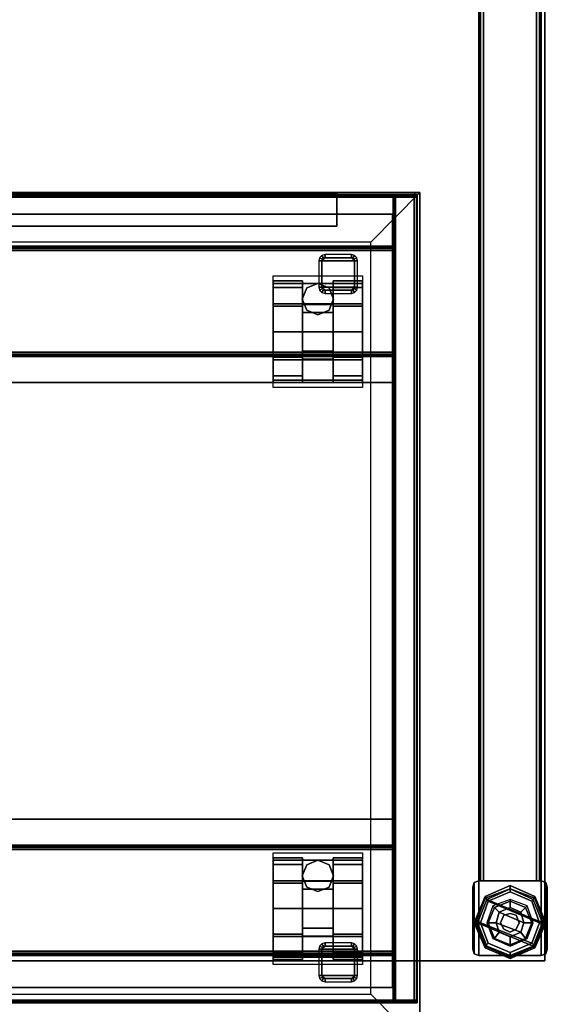
# Model space of a CAD drawing. Units: inches. Extents: x 0 to 153, y 0 to 646.
# Drawn here: x 99 to 110, y 607 to 626 of the extents above; entities that cross this region are included whole.
import ezdxf

# ---------------------------------------------------------------- set-up
doc = ezdxf.new("R2010")
doc.units = ezdxf.units.IN
doc.header["$MEASUREMENT"] = 0
doc.layers.add('A-FURN', color=7, linetype='Continuous')

# ---------------------------------------------------------------- blocks, each defined once
blk = doc.blocks.new('3D')
at = {"layer": 'A-FURN'}
mesh = blk.add_polyface(dxfattribs=at)
corners = [(74.221, -32.333, 28.25), (74.221, -2.333, 28.25), (2.221, -2.333, 28.25), (2.221, -32.333, 28.25)]
mesh.append_faces([[corners[k] for k in face] for face in [(0, 1, 2, 3)]])
mesh = blk.add_polyface(dxfattribs=at)
corners = [(74.221, -32.333, 29.5), (74.221, -2.333, 29.5), (2.221, -2.333, 29.5), (2.221, -32.333, 29.5)]
mesh.append_faces([[corners[k] for k in face] for face in [(0, 1, 2, 3)]])
mesh = blk.add_polyface(dxfattribs=at)
corners = [(2.221, -2.333, 28.25), (74.221, -2.333, 28.25), (74.221, -2.333, 29.5), (2.221, -2.333, 29.5), (74.221, -32.333, 28.25), (74.221, -32.333, 29.5), (2.221, -32.333, 28.25), (2.221, -32.333, 29.5)]
mesh.append_faces([[corners[k] for k in face] for face in [(0, 1, 2, 3), (1, 4, 5, 2), (4, 6, 7, 5), (6, 0, 3, 7)]])
mesh = blk.add_polyface(dxfattribs=at)
corners = [(72.925, -30.723, 15.375), (72.894, -30.723, 15.438), (72.894, -3.255, 15.438), (72.925, -3.255, 15.375), (74.113, -3.255, 16), (74.05, -3.255, 16.031), (74.05, -30.723, 16.031), (74.113, -30.723, 16), (74.144, -3.255, 15.906), (74.144, -30.723, 15.906), (72.894, -2.223, 28.25), (72.894, -2.473, 28.25), (72.894, -2.473, 15.344), (72.894, -2.223, 15.344), (72.988, -2.598, 28.25), (72.925, -2.598, 28.25), (72.925, -3.223, 28.25), (72.988, -3.255, 28.25), (72.894, -3.161, 28.25), (72.894, -2.692, 28.25), (74.113, -3.223, 28.25), (74.144, -3.161, 28.25), (74.144, -2.692, 28.25), (74.113, -2.598, 28.25), (74.05, -2.598, 28.25), (74.05, -3.255, 28.25), (74.113, -2.598, 15.344), (74.144, -2.692, 15.344), (74.144, -3.161, 15.344), (74.113, -3.223, 15.344), (74.05, -3.255, 15.344), (74.05, -2.598, 15.344), (72.988, -3.255, 15.344), (72.988, -2.598, 15.344), (72.925, -3.223, 15.344), (72.925, -2.598, 15.344), (72.894, -2.692, 15.344), (72.894, -3.161, 15.344), (72.925, -2.567, 28.25), (72.925, -2.567, 15.344), (74.113, -30.723, 15.375), (74.05, -30.723, 15.344), (74.113, -3.255, 15.375), (74.144, -30.723, 15.438), (74.144, -3.255, 15.438), (72.988, -30.723, 15.344), (72.925, -30.723, 16), (72.988, -30.723, 16.031), (72.988, -3.255, 16.031), (72.925, -3.255, 16), (72.894, -30.723, 15.906), (72.894, -3.255, 15.906), (74.113, -30.723, 28.219), (74.05, -30.723, 28.25), (74.113, -3.255, 28.219), (74.144, -30.723, 28.156), (74.144, -3.255, 28.156), (72.925, -3.255, 28.219), (72.988, -30.723, 28.25), (72.925, -30.723, 28.219), (72.894, -3.255, 28.156), (72.894, -30.723, 28.156), (72.925, -30.723, 27.594), (72.894, -30.723, 27.656), (72.894, -3.255, 27.656), (72.925, -3.255, 27.594), (72.988, -30.723, 27.562), (72.988, -3.255, 27.562), (74.113, -3.255, 27.594), (74.05, -3.255, 27.562), (74.05, -30.723, 27.562), (74.113, -30.723, 27.594), (74.144, -3.255, 27.656), (74.144, -30.723, 27.656)]
mesh.append_faces([[corners[k] for k in face] for face in [(0, 1, 2, 3), (4, 5, 6, 7), (8, 4, 7, 9), (10, 11, 12, 13), (38, 14, 33, 39), (11, 38, 39, 12), (40, 41, 30, 42), (43, 40, 42, 44), (9, 43, 44, 8), (45, 0, 3, 32), (46, 47, 48, 49), (50, 46, 49, 51), (1, 50, 51, 2), (32, 30, 41, 45), (5, 48, 47, 6), (31, 33, 14, 24), (32, 30, 25, 17), (18, 19, 36, 37), (19, 15, 35, 36), (15, 14, 33, 35), (17, 16, 34, 32), (16, 18, 37, 34), (22, 21, 28, 27), (21, 20, 29, 28), (20, 25, 30, 29), (27, 26, 23, 22), (26, 31, 24, 23), (52, 53, 25, 54), (55, 52, 54, 56), (57, 17, 58, 59), (60, 57, 59, 61), (62, 63, 64, 65), (66, 62, 65, 67), (68, 69, 70, 71), (72, 68, 71, 73), (66, 70, 69, 67), (56, 72, 73, 55), (25, 17, 58, 53), (63, 61, 60, 64)]])
mesh.append_faces([[corners[k] for k in face] for face in [(14, 17, 25, 24), (31, 30, 32, 33)]], dxfattribs={"vtx0": -1, "vtx2": -1})
mesh.append_faces([[corners[k] for k in face] for face in [(18, 16, 15, 19), (36, 35, 34, 37)]], dxfattribs={"vtx1": -1})
mesh.append_faces([[corners[k] for k in face] for face in [(14, 15, 16, 17), (23, 24, 25, 20), (29, 30, 31, 26), (32, 34, 35, 33)]], dxfattribs={"vtx1": -1, "vtx3": -1})
mesh.append_faces([[corners[k] for k in face] for face in [(20, 21, 22, 23), (26, 27, 28, 29)]], dxfattribs={"vtx3": -1})
mesh = blk.add_polyface(dxfattribs=at)
corners = [(56.714, -16.917, 2.579), (56.714, -16.917, 20.437), (56.675, -16.933, 20.437), (56.675, -16.933, 2.579), (71.252, -16.917, 20.107), (71.252, -16.948, 20.107), (71.585, -16.948, 20.441), (71.585, -16.917, 20.441), (71.585, -33.173, 20.441), (71.585, -33.142, 20.441), (71.252, -33.142, 20.107), (71.252, -33.173, 20.107), (71.155, -32.408, 2.579), (71.186, -32.408, 2.579), (71.188, -32.408, 2.568), (71.159, -32.408, 2.556), (71.171, -32.408, 2.537), (71.155, -32.408, 2.821), (71.155, -17.682, 2.579), (71.155, -17.682, 2.821), (71.159, -17.682, 2.556), (71.171, -17.682, 2.537), (71.186, -32.408, 2.821), (71.596, -33.173, 2.579), (71.596, -33.173, 20.437), (71.634, -33.157, 20.437), (71.634, -33.157, 2.579), (71.655, -33.12, 20.437), (71.655, -33.12, 2.579), (70.655, -33.173, 19.487), (70.655, -33.173, 3.52), (71.636, -33.173, 2.535), (71.636, -16.917, 2.535), (71.592, -16.917, 2.516), (71.592, -33.173, 2.516), (71.655, -33.173, 2.579), (71.655, -16.97, 2.579), (71.213, -33.173, 2.516), (71.213, -16.917, 2.516), (71.655, -16.97, 20.437), (70.655, -33.142, 19.487), (71.596, -33.142, 20.428), (70.655, -33.142, 3.52), (71.592, -33.173, 2.548), (71.213, -33.173, 2.548), (71.623, -33.173, 2.579), (71.623, -33.12, 2.579), (71.614, -33.173, 2.557), (71.596, -33.142, 2.579), (71.612, -33.134, 2.579), (71.202, -33.173, 2.552), (71.19, -33.173, 2.523), (71.171, -33.173, 2.537), (71.194, -33.173, 2.559), (71.171, -16.917, 2.537), (71.19, -16.917, 2.523), (71.622, -33.157, 20.467), (71.592, -33.157, 20.479), (71.592, -33.12, 20.5), (71.636, -33.12, 20.482), (71.636, -16.97, 20.482), (71.592, -16.97, 20.5), (71.634, -16.933, 2.579), (71.634, -16.933, 20.437), (71.596, -16.917, 20.437), (71.596, -16.917, 2.579), (70.655, -16.917, 3.52), (70.655, -16.917, 19.487), (71.596, -16.948, 20.428), (70.655, -16.948, 19.487), (70.655, -16.948, 3.52), (71.213, -16.917, 2.548), (71.592, -16.917, 2.548), (71.614, -16.917, 2.557), (71.623, -16.97, 2.579), (71.623, -16.917, 2.579), (71.655, -16.917, 2.579), (71.596, -16.948, 2.579), (71.612, -16.956, 2.579), (71.194, -16.917, 2.559), (71.188, -17.682, 2.568), (71.186, -17.682, 2.579), (71.186, -17.682, 2.821), (71.622, -16.933, 20.467), (71.592, -16.933, 20.479), (57.138, -33.173, 2.537), (57.119, -33.173, 2.523), (57.115, -33.173, 2.559), (56.675, -33.157, 2.579), (56.675, -33.157, 20.437), (56.714, -33.173, 20.437), (56.714, -33.173, 2.579), (56.655, -33.12, 2.579), (56.655, -33.12, 20.437), (57.655, -33.173, 3.52), (57.655, -33.173, 19.487), (56.717, -33.173, 2.516), (56.717, -16.917, 2.516), (56.673, -16.917, 2.535), (56.673, -33.173, 2.535), (56.655, -16.97, 2.579), (56.655, -33.173, 2.579), (57.096, -16.917, 2.516), (57.096, -33.173, 2.516), (56.655, -16.97, 20.437), (56.714, -33.142, 20.428), (57.655, -33.142, 19.487), (57.655, -33.142, 3.52), (57.096, -33.173, 2.548), (56.717, -33.173, 2.548), (56.686, -33.12, 2.579), (56.686, -33.173, 2.579), (56.695, -33.173, 2.557), (56.714, -33.142, 2.579), (56.697, -33.134, 2.579), (57.119, -16.917, 2.523), (57.138, -16.917, 2.537), (57.15, -32.408, 2.556), (57.121, -32.408, 2.568), (57.123, -32.408, 2.579), (57.155, -32.408, 2.579), (57.138, -32.408, 2.537), (57.155, -17.682, 2.821), (57.155, -17.682, 2.579), (57.155, -32.408, 2.821), (57.15, -17.682, 2.556), (57.138, -17.682, 2.537), (57.123, -32.408, 2.821), (56.687, -33.157, 20.467), (56.717, -33.157, 20.479), (56.673, -33.12, 20.482), (56.717, -33.12, 20.5), (56.717, -16.97, 20.5), (56.673, -16.97, 20.482), (57.058, -33.173, 20.107), (56.724, -33.173, 20.441), (57.058, -33.142, 20.107), (56.724, -33.142, 20.441), (57.655, -16.917, 19.487), (57.655, -16.917, 3.52), (57.655, -16.948, 19.487), (56.714, -16.948, 20.428), (57.655, -16.948, 3.52), (56.717, -16.917, 2.548), (57.096, -16.917, 2.548), (56.695, -16.917, 2.557), (56.655, -16.917, 2.579), (56.686, -16.917, 2.579), (56.686, -16.97, 2.579), (56.714, -16.948, 2.579), (56.697, -16.956, 2.579), (57.107, -16.917, 2.552), (57.123, -17.682, 2.579), (57.121, -17.682, 2.568), (57.123, -17.682, 2.821), (56.687, -16.933, 20.467), (56.717, -16.933, 20.479), (56.724, -16.917, 20.441), (57.058, -16.917, 20.107), (56.724, -16.948, 20.441), (57.058, -16.948, 20.107), (56.706, -16.875, 20.441), (56.706, -16.917, 2.598), (56.706, -16.875, 2.598), (71.603, -16.875, 2.598), (71.603, -16.875, 20.441), (70.034, -16.875, 2.598), (58.275, -16.875, 2.598), (58.275, -16.899, 2.541), (70.034, -16.899, 2.541), (58.275, -16.957, 2.516), (58.275, -16.957, 2.557), (58.275, -17.555, 2.557), (58.275, -17.555, 2.516), (70.034, -17.555, 2.516), (70.034, -16.957, 2.516), (58.275, -16.931, 2.567), (58.275, -16.917, 2.598), (71.603, -16.917, 2.598), (70.034, -17.555, 2.557), (70.034, -16.957, 2.557), (70.034, -16.917, 2.598), (70.034, -16.931, 2.567)]
mesh.append_faces([[corners[k] for k in face] for face in [(4, 5, 6, 7), (8, 9, 10, 11), (17, 12, 18, 19), (18, 12, 15, 20), (20, 15, 16, 21), (29, 24, 23, 30), (37, 34, 33, 38), (27, 39, 36, 28), (29, 40, 41, 24), (40, 29, 30, 42), (35, 45, 46, 28), (54, 52, 51, 55), (55, 51, 37, 38), (16, 14, 53, 52), (8, 24, 41, 9), (66, 65, 64, 67), (64, 68, 69, 67), (70, 66, 67, 69), (36, 74, 75, 76), (54, 79, 80, 21), (6, 68, 64, 7), (94, 91, 90, 95), (102, 97, 96, 103), (92, 100, 104, 93), (90, 105, 106, 95), (107, 94, 95, 106), (92, 110, 111, 101), (115, 86, 85, 116), (102, 103, 86, 115), (122, 123, 120, 124), (125, 117, 120, 123), (126, 121, 117, 125), (85, 87, 118, 121), (58, 131, 132, 61), (134, 135, 8, 11), (134, 136, 137, 135), (136, 134, 11, 10), (137, 105, 90, 135), (138, 1, 0, 139), (138, 140, 141, 1), (140, 138, 139, 142), (146, 147, 148, 100), (126, 153, 151, 116), (4, 7, 157, 158), (157, 159, 160, 158), (5, 4, 158, 160), (157, 1, 141, 159), (170, 173, 174, 175), (163, 162, 177, 167), (166, 181, 178, 164), (1, 161, 165, 64), (179, 174, 173, 172)]])
mesh.append_faces([[corners[k] for k in face] for face in [(13, 12, 17, 22), (26, 25, 27, 28), (31, 32, 33, 34), (31, 47, 45, 35), (50, 51, 52, 53), (60, 59, 58, 61), (77, 65, 66, 70), (62, 78, 74, 36), (99, 98, 100, 101), (113, 91, 94, 107), (88, 114, 110, 92), (133, 130, 93, 104), (3, 2, 104, 100), (98, 145, 147, 146), (152, 123, 122, 154), (156, 84, 61, 132), (170, 171, 172, 173), (169, 168, 170, 175), (164, 178, 64, 165)]], dxfattribs={"vtx0": -1})
mesh.append_faces([[corners[k] for k in face] for face in [(60, 83, 63, 39), (130, 128, 89, 93)]], dxfattribs={"vtx0": -1, "vtx1": -1})
mesh.append_faces([[corners[k] for k in face] for face in [(64, 83, 84, 84), (90, 128, 129, 129)]], dxfattribs={"vtx0": -1, "vtx1": -1, "vtx2": -1})
mesh.append_faces([[corners[k] for k in face] for face in [(0, 1, 2, 3), (12, 13, 14, 15), (23, 24, 25, 26), (43, 34, 37, 44), (34, 43, 47, 31), (26, 49, 48, 23), (44, 37, 51, 50), (62, 63, 64, 65), (71, 38, 33, 72), (32, 73, 72, 33), (65, 77, 78, 62), (79, 55, 38, 71), (20, 80, 81, 18), (88, 89, 90, 91), (108, 103, 96, 109), (99, 112, 109, 96), (91, 113, 114, 88), (87, 86, 103, 108), (117, 118, 119, 120), (129, 57, 24, 90), (143, 97, 102, 144), (97, 143, 145, 98), (3, 150, 149, 0), (144, 102, 115, 151), (123, 152, 153, 125), (1, 64, 84, 156), (176, 168, 167, 177), (171, 170, 168, 176), (181, 166, 169, 182), (182, 169, 175, 180)]], dxfattribs={"vtx0": -1, "vtx2": -1})
mesh.append_faces([[corners[k] for k in face] for face in [(56, 24, 57, 57), (80, 20, 21, 21), (118, 117, 121, 121), (155, 1, 156, 156)]], dxfattribs={"vtx0": -1, "vtx2": -1, "vtx3": -1})
mesh.append_faces([[corners[k] for k in face] for face in [(83, 60, 61, 84), (128, 130, 131, 129)]], dxfattribs={"vtx0": -1, "vtx3": -1})
mesh.append_faces([[corners[k] for k in face] for face in [(27, 25, 56, 59), (54, 55, 79, 79), (85, 86, 87, 87), (104, 2, 155, 133)]], dxfattribs={"vtx1": -1, "vtx2": -1})
mesh.append_faces([[corners[k] for k in face] for face in [(25, 24, 56, 56), (64, 63, 83, 83), (90, 89, 128, 128), (2, 1, 155, 155)]], dxfattribs={"vtx1": -1, "vtx2": -1, "vtx3": -1})
mesh.append_faces([[corners[k] for k in face] for face in [(35, 36, 32, 31), (42, 30, 23, 48), (28, 46, 49, 26), (39, 27, 59, 60), (36, 39, 63, 62), (76, 75, 73, 32), (82, 19, 18, 81), (92, 93, 89, 88), (96, 97, 98, 99), (101, 111, 112, 99), (127, 124, 120, 119), (132, 131, 130, 133), (131, 58, 57, 129), (142, 139, 0, 149), (100, 148, 150, 3), (161, 1, 162, 163), (163, 164, 165, 161), (166, 167, 168, 169), (174, 179, 180, 175)]], dxfattribs={"vtx2": -1})
mesh.append_faces([[corners[k] for k in face] for face in [(14, 16, 15, 15), (57, 58, 59, 56), (115, 116, 151, 151), (153, 126, 125, 125), (156, 132, 133, 155)]], dxfattribs={"vtx2": -1, "vtx3": -1})
mesh = blk.add_polyface(dxfattribs=at)
corners = [(56.704, -16.875, 21.76), (56.704, -16.875, 20.73), (56.704, -34, 20.73), (56.704, -34, 21.76), (71.704, -34, 20.73), (71.704, -34, 21.76), (71.704, -16.875, 20.73), (71.704, -16.875, 21.76), (70.721, -33, 20.73), (70.721, -17.875, 20.73), (57.687, -17.875, 20.73), (57.687, -33, 20.73)]
mesh.append_faces([[corners[k] for k in face] for face in [(0, 1, 2, 3), (3, 2, 4, 5), (6, 7, 5, 4), (7, 6, 1, 0), (0, 3, 5, 7), (4, 8, 9, 6), (10, 1, 6, 9), (1, 10, 11, 2), (8, 4, 2, 11)]])
mesh = blk.add_polyface(dxfattribs=at)
corners = [(71.155, -20.697, 2.565), (71.155, -20.697, 2.596), (57.155, -20.697, 2.596), (57.155, -20.697, 2.565), (57.155, -20.174, 2.597), (57.155, -20.174, 2.565), (71.155, -20.149, 3.393), (71.155, -20.149, 2.596), (57.155, -20.149, 2.596), (57.155, -20.149, 3.393), (57.155, -20.156, 2.576), (71.155, -20.156, 2.576), (71.155, -20.174, 2.565), (57.155, -20.131, 3.437), (71.155, -20.131, 3.437), (57.155, -18.046, 3.456), (71.155, -18.046, 3.456), (71.155, -20.086, 3.456), (57.155, -20.086, 3.456), (71.155, -20.174, 2.597), (57.155, -17.31, 2.565), (57.155, -17.31, 2.596), (71.155, -17.31, 2.596), (71.155, -17.31, 2.565), (57.155, -17.958, 2.565), (57.155, -17.958, 2.597), (71.155, -17.958, 2.565), (71.155, -17.976, 2.576), (57.155, -17.976, 2.576), (57.155, -17.983, 3.393), (57.155, -17.983, 2.596), (71.155, -17.983, 2.596), (71.155, -17.983, 3.393), (71.155, -18.001, 3.437), (57.155, -18.001, 3.437), (71.155, -17.958, 2.597)]
mesh.append_faces([[corners[k] for k in face] for face in [(0, 1, 2, 3), (4, 5, 3, 2), (6, 7, 8, 9), (15, 16, 17, 18), (1, 0, 12, 19), (0, 3, 5, 12), (20, 21, 22, 23), (21, 20, 24, 25), (29, 30, 31, 32), (35, 26, 23, 22), (26, 24, 20, 23)]])
mesh.append_faces([[corners[k] for k in face] for face in [(10, 11, 12, 5), (14, 13, 18, 17), (28, 27, 31, 30), (33, 34, 29, 32)]], dxfattribs={"vtx0": -1})
mesh.append_faces([[corners[k] for k in face] for face in [(8, 7, 11, 10), (6, 9, 13, 14), (24, 26, 27, 28), (16, 15, 34, 33)]], dxfattribs={"vtx2": -1})
mesh = blk.add_polyface(dxfattribs=at)
corners = [(57.687, -33, 20.73), (70.721, -33, 20.73), (70.721, -17.875, 20.73), (57.687, -17.875, 20.73)]
mesh.append_faces([[corners[k] for k in face] for face in [(0, 1, 2, 3)]])
mesh = blk.add_polyface(dxfattribs=at)
corners = [(69.767, -18.834, 20.5), (69.736, -18.888, 20.73), (69.799, -18.905, 20.73), (69.799, -18.843, 20.5), (69.745, -18.811, 20.5), (69.69, -18.843, 20.73), (69.736, -18.78, 20.5), (69.674, -18.78, 20.73), (70.329, -18.843, 20.5), (70.329, -18.905, 20.73), (70.391, -18.888, 20.73), (70.36, -18.834, 20.5), (70.437, -18.843, 20.73), (70.383, -18.811, 20.5), (70.454, -18.78, 20.73), (70.391, -18.78, 20.5), (70.36, -18.196, 20.5), (70.391, -18.142, 20.73), (70.329, -18.125, 20.73), (70.329, -18.188, 20.5), (70.383, -18.219, 20.5), (70.437, -18.188, 20.73), (70.391, -18.25, 20.5), (70.454, -18.25, 20.73), (69.799, -18.188, 20.5), (69.799, -18.125, 20.73), (69.736, -18.142, 20.73), (69.767, -18.196, 20.5), (69.69, -18.188, 20.73), (69.745, -18.219, 20.5), (69.674, -18.25, 20.73), (69.736, -18.25, 20.5)]
mesh.append_faces([[corners[k] for k in face] for face in [(3, 2, 9, 8), (19, 18, 25, 24), (14, 23, 22, 15), (6, 31, 30, 7)]])
mesh.append_faces([[corners[k] for k in face] for face in [(0, 1, 2, 3), (13, 12, 14, 15), (16, 17, 18, 19), (29, 28, 30, 31)]], dxfattribs={"vtx0": -1})
mesh.append_faces([[corners[k] for k in face] for face in [(4, 5, 1, 0), (11, 10, 12, 13), (20, 21, 17, 16), (27, 26, 28, 29)]], dxfattribs={"vtx0": -1, "vtx2": -1})
mesh.append_faces([[corners[k] for k in face] for face in [(6, 3, 8, 15), (22, 19, 24, 31)]], dxfattribs={"vtx0": -1, "vtx2": -1, "vtx3": -1})
mesh.append_faces([[corners[k] for k in face] for face in [(31, 6, 15, 22)]], dxfattribs={"vtx1": -1, "vtx3": -1})
mesh.append_faces([[corners[k] for k in face] for face in [(6, 7, 5, 4), (8, 9, 10, 11), (22, 23, 21, 20), (24, 25, 26, 27)]], dxfattribs={"vtx2": -1})
mesh.append_faces([[corners[k] for k in face] for face in [(6, 4, 0, 3), (8, 11, 13, 15), (22, 20, 16, 19), (24, 27, 29, 31)]], dxfattribs={"vtx3": -1})
mesh = blk.add_polyface(dxfattribs=at)
corners = [(70.555, -20.24, 1.997), (70.555, -20.651, 1.585), (68.758, -20.651, 1.585), (68.758, -20.24, 1.997), (70.555, -19.678, 2.147), (68.758, -19.678, 2.147), (70.555, -19.116, 1.997), (68.758, -19.116, 1.997), (70.555, -18.705, 1.585), (68.758, -18.705, 1.585), (70.555, -20.801, 1.024), (68.758, -20.801, 1.024), (70.555, -18.554, 1.024), (68.758, -18.554, 1.024)]
mesh.append_faces([[corners[k] for k in face] for face in [(0, 1, 2, 3), (4, 0, 3, 5), (6, 4, 5, 7), (8, 6, 7, 9), (1, 10, 11, 2), (12, 8, 9, 13)]])
mesh = blk.add_polyface(dxfattribs=at)
corners = [(68.758, -18.791, 1.535), (68.758, -19.166, 1.91), (68.758, -19.678, 2.047), (68.758, -20.19, 1.91), (69.349, -20.19, 1.91), (69.349, -19.678, 2.047), (69.349, -19.166, 1.91), (69.349, -18.791, 1.535), (68.758, -20.564, 1.535), (69.349, -20.564, 1.535), (68.758, -20.564, 0.512), (68.758, -20.19, 0.137), (68.758, -19.678), (68.758, -19.166, 0.137), (68.758, -18.791, 0.512), (68.758, -20.701, 1.024), (69.349, -19.166, 0.137), (69.349, -19.678), (69.349, -20.19, 0.137), (69.349, -20.564, 0.512), (69.349, -20.701, 1.024), (69.349, -18.791, 0.512), (68.758, -18.654, 1.024), (69.349, -18.654, 1.024)]
mesh.append_faces([[corners[k] for k in face] for face in [(1, 0, 7, 6), (8, 3, 4, 9), (3, 2, 5, 4), (2, 1, 6, 5), (22, 14, 21, 23), (14, 13, 16, 21), (12, 11, 18, 17), (11, 10, 19, 18), (10, 15, 20, 19), (13, 12, 17, 16), (0, 22, 23, 7), (15, 8, 9, 20)]])
mesh.append_faces([[corners[k] for k in face] for face in [(13, 14, 15, 10), (19, 20, 21, 16), (7, 23, 9, 4), (23, 21, 20, 9), (8, 15, 14, 22), (3, 8, 22, 0)]], dxfattribs={"vtx1": -1, "vtx3": -1})
mesh.append_faces([[corners[k] for k in face] for face in [(0, 1, 2, 3), (4, 5, 6, 7), (10, 11, 12, 13), (16, 17, 18, 19)]], dxfattribs={"vtx3": -1})
mesh = blk.add_polyface(dxfattribs=at)
corners = [(69.434, -18.797, 1.678), (69.657, -18.705, 1.585), (69.657, -18.705, 3.392), (69.434, -18.797, 3.392), (69.879, -18.797, 3.392), (69.879, -18.797, 1.678), (69.972, -19.02, 1.9), (69.972, -19.02, 3.392), (69.932, -19.116, 3.392), (69.932, -19.116, 1.997), (69.879, -19.242, 2.031), (69.879, -19.242, 3.392), (69.657, -19.335, 3.392), (69.657, -19.335, 2.055), (69.342, -19.02, 3.392), (69.342, -19.02, 1.9), (69.382, -19.116, 1.997), (69.382, -19.116, 3.392), (69.434, -19.242, 2.031), (69.434, -19.242, 3.392)]
mesh.append_faces([[corners[k] for k in face] for face in [(0, 1, 2, 3), (4, 2, 1, 5), (5, 6, 7, 4), (12, 11, 10, 13), (14, 15, 0, 3), (13, 18, 19, 12)]])
mesh.append_faces([[corners[k] for k in face] for face in [(18, 16, 17, 19)]], dxfattribs={"vtx1": -1})
mesh.append_faces([[corners[k] for k in face] for face in [(8, 7, 6, 9), (9, 10, 11, 8), (16, 15, 14, 17)]], dxfattribs={"vtx3": -1})
mesh = blk.add_polyface(dxfattribs=at)
corners = [(70.555, -19.678, 2.047), (70.555, -19.166, 1.91), (69.965, -19.166, 1.91), (69.965, -19.678, 2.047), (70.555, -20.19, 1.91), (69.965, -20.19, 1.91), (70.555, -18.791, 1.535), (69.965, -18.791, 1.535), (70.555, -20.564, 1.535), (69.965, -20.564, 1.535), (70.555, -18.791, 0.512), (70.555, -19.166, 0.137), (69.965, -19.166, 0.137), (69.965, -18.791, 0.512), (70.555, -20.19, 0.137), (70.555, -20.564, 0.512), (69.965, -20.564, 0.512), (69.965, -20.19, 0.137), (70.555, -19.678), (69.965, -19.678), (70.555, -20.701, 1.024), (69.965, -20.701, 1.024), (70.555, -18.654, 1.024), (69.965, -18.654, 1.024)]
mesh.append_faces([[corners[k] for k in face] for face in [(0, 1, 2, 3), (4, 0, 3, 5), (1, 6, 7, 2), (8, 4, 5, 9), (10, 11, 12, 13), (14, 15, 16, 17), (18, 14, 17, 19), (11, 18, 19, 12), (15, 20, 21, 16), (22, 10, 13, 23), (6, 22, 23, 7), (20, 8, 9, 21)]])
mesh.append_faces([[corners[k] for k in face] for face in [(16, 21, 13, 12), (11, 10, 20, 15), (7, 23, 9, 5), (23, 13, 21, 9), (8, 20, 10, 22), (4, 8, 22, 6)]], dxfattribs={"vtx1": -1, "vtx3": -1})
mesh.append_faces([[corners[k] for k in face] for face in [(5, 3, 2, 7), (6, 1, 0, 4), (12, 19, 17, 16), (15, 14, 18, 11)]], dxfattribs={"vtx3": -1})
mesh = blk.add_polyface(dxfattribs=at)
corners = [(69.965, -19.678, 1.575), (69.965, -19.288, 1.413), (69.349, -19.288, 1.413), (69.349, -19.678, 1.575), (69.965, -20.068, 1.413), (69.349, -20.068, 1.413), (69.965, -19.127, 1.024), (69.965, -19.288, 0.634), (69.349, -19.288, 0.634), (69.349, -19.127, 1.024), (69.965, -20.068, 0.634), (69.965, -20.229, 1.024), (69.349, -20.229, 1.024), (69.349, -20.068, 0.634), (69.965, -19.678, 0.472), (69.349, -19.678, 0.472)]
mesh.append_faces([[corners[k] for k in face] for face in [(0, 1, 2, 3), (4, 0, 3, 5), (6, 7, 8, 9), (10, 11, 12, 13), (14, 10, 13, 15), (7, 14, 15, 8), (1, 6, 9, 2), (11, 4, 5, 12)]])
mesh = blk.add_polyface(dxfattribs=at)
corners = [(71.155, -32.195, 3.392), (71.155, -32.195, 2.595), (57.155, -32.195, 2.595), (57.155, -32.195, 3.392), (71.155, -32.22, 2.565), (71.155, -32.868, 2.565), (57.155, -32.868, 2.565), (57.155, -32.22, 2.565), (71.155, -32.868, 2.596), (57.155, -32.868, 2.596), (57.155, -32.22, 2.596), (57.155, -32.202, 2.576), (71.155, -32.202, 2.576), (57.155, -32.177, 3.437), (71.155, -32.177, 3.437), (57.155, -30.092, 3.455), (71.155, -30.092, 3.455), (71.155, -32.132, 3.455), (57.155, -32.132, 3.455), (57.155, -30.004, 2.565), (57.155, -29.481, 2.565), (71.155, -29.481, 2.565), (71.155, -30.004, 2.565), (57.155, -29.481, 2.596), (71.155, -29.481, 2.596), (57.155, -30.004, 2.596), (71.155, -30.022, 2.576), (57.155, -30.022, 2.576), (57.155, -30.029, 3.392), (57.155, -30.029, 2.595), (71.155, -30.029, 2.595), (71.155, -30.029, 3.392), (71.155, -30.047, 3.437), (57.155, -30.047, 3.437), (71.155, -30.004, 2.596), (71.155, -32.22, 2.596)]
mesh.append_faces([[corners[k] for k in face] for face in [(0, 1, 2, 3), (4, 5, 6, 7), (5, 8, 9, 6), (10, 7, 6, 9), (15, 16, 17, 18), (19, 20, 21, 22), (20, 23, 24, 21), (23, 20, 19, 25), (28, 29, 30, 31), (34, 22, 21, 24), (8, 5, 4, 35)]])
mesh.append_faces([[corners[k] for k in face] for face in [(11, 12, 4, 7), (27, 26, 30, 29), (32, 33, 28, 31), (14, 13, 18, 17)]], dxfattribs={"vtx0": -1})
mesh.append_faces([[corners[k] for k in face] for face in [(2, 1, 12, 11), (0, 3, 13, 14), (19, 22, 26, 27), (16, 15, 33, 32)]], dxfattribs={"vtx2": -1})
mesh = blk.add_polyface(dxfattribs=at)
corners = [(70.555, -30.307, 1.585), (70.555, -30.718, 1.997), (68.758, -30.718, 1.997), (68.758, -30.307, 1.585), (70.555, -31.28, 2.147), (68.758, -31.28, 2.147), (70.555, -31.842, 1.997), (68.758, -31.842, 1.997), (70.555, -32.253, 1.585), (68.758, -32.253, 1.585), (70.555, -30.157, 1.024), (68.758, -30.157, 1.024), (70.555, -32.404, 1.024), (68.758, -32.404, 1.024)]
mesh.append_faces([[corners[k] for k in face] for face in [(0, 1, 2, 3), (1, 4, 5, 2), (4, 6, 7, 5), (6, 8, 9, 7), (10, 0, 3, 11), (8, 12, 13, 9)]])
mesh = blk.add_polyface(dxfattribs=at)
corners = [(68.758, -30.394, 1.535), (68.758, -30.768, 1.91), (68.758, -31.28, 2.047), (68.758, -31.792, 1.91), (69.349, -31.792, 1.91), (69.349, -31.28, 2.047), (69.349, -30.768, 1.91), (69.349, -30.394, 1.535), (68.758, -32.167, 1.535), (69.349, -32.167, 1.535), (68.758, -32.167, 0.512), (68.758, -31.792, 0.137), (68.758, -31.28), (68.758, -30.768, 0.137), (68.758, -30.394, 0.512), (68.758, -32.304, 1.024), (69.349, -30.768, 0.137), (69.349, -31.28), (69.349, -31.792, 0.137), (69.349, -32.167, 0.512), (69.349, -32.304, 1.024), (69.349, -30.394, 0.512), (68.758, -30.257, 1.024), (69.349, -30.257, 1.024)]
mesh.append_faces([[corners[k] for k in face] for face in [(2, 1, 6, 5), (3, 2, 5, 4), (8, 3, 4, 9), (1, 0, 7, 6), (13, 12, 17, 16), (10, 15, 20, 19), (11, 10, 19, 18), (12, 11, 18, 17), (14, 13, 16, 21), (22, 14, 21, 23), (15, 8, 9, 20), (0, 22, 23, 7)]])
mesh.append_faces([[corners[k] for k in face] for face in [(13, 14, 15, 10), (19, 20, 21, 16), (3, 8, 22, 0), (8, 15, 14, 22), (23, 21, 20, 9), (7, 23, 9, 4)]], dxfattribs={"vtx1": -1, "vtx3": -1})
mesh.append_faces([[corners[k] for k in face] for face in [(0, 1, 2, 3), (4, 5, 6, 7), (10, 11, 12, 13), (16, 17, 18, 19)]], dxfattribs={"vtx3": -1})
mesh = blk.add_polyface(dxfattribs=at)
corners = [(70.555, -31.28, 2.047), (70.555, -30.768, 1.91), (69.965, -30.768, 1.91), (69.965, -31.28, 2.047), (70.555, -31.792, 1.91), (69.965, -31.792, 1.91), (70.555, -30.394, 1.535), (69.965, -30.394, 1.535), (70.555, -32.167, 1.535), (69.965, -32.167, 1.535), (70.555, -31.792, 0.137), (70.555, -32.167, 0.512), (69.965, -32.167, 0.512), (69.965, -31.792, 0.137), (70.555, -30.394, 0.512), (70.555, -30.768, 0.137), (69.965, -30.768, 0.137), (69.965, -30.394, 0.512), (70.555, -31.28), (69.965, -31.28), (70.555, -32.304, 1.024), (69.965, -32.304, 1.024), (70.555, -30.257, 1.024), (69.965, -30.257, 1.024)]
mesh.append_faces([[corners[k] for k in face] for face in [(0, 1, 2, 3), (4, 0, 3, 5), (8, 4, 5, 9), (1, 6, 7, 2), (10, 11, 12, 13), (14, 15, 16, 17), (15, 18, 19, 16), (18, 10, 13, 19), (22, 14, 17, 23), (11, 20, 21, 12), (20, 8, 9, 21), (6, 22, 23, 7)]])
mesh.append_faces([[corners[k] for k in face] for face in [(15, 14, 20, 11), (12, 21, 17, 16), (4, 8, 22, 6), (8, 20, 14, 22), (23, 17, 21, 9), (7, 23, 9, 5)]], dxfattribs={"vtx1": -1, "vtx3": -1})
mesh.append_faces([[corners[k] for k in face] for face in [(6, 1, 0, 4), (5, 3, 2, 7), (11, 10, 18, 15), (16, 19, 13, 12)]], dxfattribs={"vtx3": -1})
mesh = blk.add_polyface(dxfattribs=at)
corners = [(69.657, -30.937, 2.055), (69.434, -30.845, 2.031), (69.434, -30.845, 3.392), (69.657, -30.937, 3.392), (69.382, -30.718, 1.997), (69.382, -30.718, 3.392), (69.342, -30.622, 1.9), (69.342, -30.622, 3.392), (69.434, -30.399, 1.678), (69.434, -30.399, 3.392), (69.879, -30.845, 3.392), (69.879, -30.845, 2.031), (69.932, -30.718, 1.997), (69.932, -30.718, 3.392), (69.972, -30.622, 3.392), (69.972, -30.622, 1.9), (69.879, -30.399, 1.678), (69.879, -30.399, 3.392), (69.657, -30.307, 3.392), (69.657, -30.307, 1.585)]
mesh.append_faces([[corners[k] for k in face] for face in [(0, 1, 2, 3), (7, 6, 8, 9), (3, 10, 11, 0), (16, 15, 14, 17), (17, 18, 19, 16), (8, 19, 18, 9)]])
mesh.append_faces([[corners[k] for k in face] for face in [(1, 4, 5, 2)]], dxfattribs={"vtx1": -1})
mesh.append_faces([[corners[k] for k in face] for face in [(4, 6, 7, 5), (12, 11, 10, 13), (13, 14, 15, 12)]], dxfattribs={"vtx3": -1})
mesh = blk.add_polyface(dxfattribs=at)
corners = [(69.965, -30.729, 1.024), (69.965, -30.89, 0.634), (69.349, -30.89, 0.634), (69.349, -30.729, 1.024), (69.965, -31.28, 0.472), (69.349, -31.28, 0.472), (69.965, -31.67, 0.634), (69.965, -31.831, 1.024), (69.349, -31.831, 1.024), (69.349, -31.67, 0.634), (69.965, -31.67, 1.413), (69.965, -31.28, 1.575), (69.349, -31.28, 1.575), (69.349, -31.67, 1.413), (69.965, -30.89, 1.413), (69.349, -30.89, 1.413)]
mesh.append_faces([[corners[k] for k in face] for face in [(0, 1, 2, 3), (1, 4, 5, 2), (6, 7, 8, 9), (4, 6, 9, 5), (10, 11, 12, 13), (11, 14, 15, 12), (7, 10, 13, 8), (14, 0, 3, 15)]])
mesh = blk.add_polyface(dxfattribs=at)
corners = [(72.894, -30.723, 0.719), (72.8, -30.755, 0.719), (72.8, -32.192, 0.719), (72.894, -32.223, 0.719), (72.769, -32.098, 0.719), (72.769, -30.848, 0.719), (74.238, -32.192, 0.719), (74.269, -32.098, 0.719), (74.269, -30.848, 0.719), (74.238, -30.755, 0.719), (74.144, -30.723, 0.719), (74.144, -32.223, 0.719), (74.238, -30.755, 28.25), (74.144, -30.723, 28.25), (74.269, -30.848, 28.25), (72.8, -30.755, 28.25), (72.769, -30.848, 28.25), (72.894, -30.723, 28.25), (72.769, -32.098, 28.25), (72.8, -32.192, 28.25), (72.894, -32.223, 28.25), (74.238, -32.192, 28.25), (74.269, -32.098, 28.25), (74.144, -32.223, 28.25)]
mesh.append_faces([[corners[k] for k in face] for face in [(12, 13, 10, 9), (14, 12, 9, 8), (15, 16, 5, 1), (17, 15, 1, 0), (2, 4, 18, 19), (3, 2, 19, 20), (21, 22, 7, 6), (23, 21, 6, 11), (16, 18, 4, 5), (10, 13, 17, 0), (7, 22, 14, 8), (11, 3, 20, 23)]])
mesh.append_faces([[corners[k] for k in face] for face in [(0, 3, 11, 10)]], dxfattribs={"vtx0": -1, "vtx2": -1})
mesh.append_faces([[corners[k] for k in face] for face in [(4, 2, 1, 5)]], dxfattribs={"vtx1": -1})
mesh.append_faces([[corners[k] for k in face] for face in [(0, 1, 2, 3), (9, 10, 11, 6)]], dxfattribs={"vtx1": -1, "vtx3": -1})
mesh.append_faces([[corners[k] for k in face] for face in [(6, 7, 8, 9)]], dxfattribs={"vtx3": -1})
mesh = blk.add_polyface(dxfattribs=at)
corners = [(74.238, -31.567, 0.062), (74.019, -32.067, 0.062), (73.988, -32.036), (74.175, -31.567), (74.206, -31.567, 0.188), (74.019, -32.036, 0.188), (74.113, -31.567, 0.219), (73.956, -31.973, 0.219), (74.019, -31.036, 0.062), (73.988, -31.098), (74.019, -31.067, 0.188), (73.956, -31.13, 0.219), (73.019, -32.067, 0.062), (72.8, -31.567, 0.062), (72.863, -31.567), (73.05, -32.036), (73.019, -32.036, 0.188), (72.831, -31.567, 0.188), (73.081, -31.973, 0.219), (72.925, -31.567, 0.219), (73.019, -31.036, 0.062), (73.519, -30.817, 0.062), (73.519, -30.88), (73.05, -31.098), (73.019, -31.067, 0.188), (73.519, -30.88, 0.188), (73.081, -31.13, 0.219), (73.519, -30.942, 0.219), (73.519, -32.286, 0.062), (73.519, -32.223), (73.519, -32.255, 0.188), (73.519, -32.161, 0.219)]
mesh.append_faces([[corners[k] for k in face] for face in [(0, 1, 2, 3), (4, 5, 1, 0), (6, 7, 5, 4), (8, 0, 3, 9), (10, 4, 0, 8), (11, 6, 4, 10), (12, 13, 14, 15), (16, 17, 13, 12), (18, 19, 17, 16), (20, 21, 22, 23), (24, 25, 21, 20), (26, 27, 25, 24), (13, 20, 23, 14), (17, 24, 20, 13), (19, 26, 24, 17), (28, 12, 15, 29), (30, 16, 12, 28), (31, 18, 16, 30), (21, 8, 9, 22), (25, 10, 8, 21), (27, 11, 10, 25), (1, 28, 29, 2), (5, 30, 28, 1), (7, 31, 30, 5)]])
mesh.append_faces([[corners[k] for k in face] for face in [(3, 23, 22, 9)]], dxfattribs={"vtx0": -1})
mesh.append_faces([[corners[k] for k in face] for face in [(7, 6, 26, 19), (14, 23, 3, 2)]], dxfattribs={"vtx1": -1, "vtx3": -1})
mesh.append_faces([[corners[k] for k in face] for face in [(11, 27, 26, 6)]], dxfattribs={"vtx2": -1})
mesh.append_faces([[corners[k] for k in face] for face in [(19, 18, 31, 7), (2, 29, 15, 14)]], dxfattribs={"vtx3": -1})
mesh = blk.add_polyface(dxfattribs=at)
corners = [(73.831, -31.88, 0.344), (73.519, -32.005, 0.344), (73.519, -32.036, 0.219), (73.863, -31.88, 0.219), (73.738, -31.755, 0.438), (73.519, -31.848, 0.438), (73.206, -31.88, 0.344), (73.175, -31.88, 0.219), (73.3, -31.755, 0.438), (73.238, -31.567, 0.438), (73.081, -31.567, 0.344), (73.05, -31.567, 0.219), (73.519, -31.13, 0.344), (73.831, -31.255, 0.344), (73.863, -31.223, 0.219), (73.519, -31.098, 0.219), (73.519, -31.255, 0.438), (73.738, -31.348, 0.438), (73.206, -31.255, 0.344), (73.175, -31.223, 0.219), (73.3, -31.348, 0.438), (73.8, -31.567, 0.438), (73.956, -31.567, 0.344), (73.988, -31.567, 0.219)]
mesh.append_faces([[corners[k] for k in face] for face in [(0, 1, 2, 3), (4, 5, 1, 0), (1, 6, 7, 2), (5, 8, 6, 1), (6, 10, 11, 7), (8, 9, 10, 6), (12, 13, 14, 15), (16, 17, 13, 12), (18, 12, 15, 19), (20, 16, 12, 18), (10, 18, 19, 11), (9, 20, 18, 10), (13, 22, 23, 14), (17, 21, 22, 13), (21, 4, 0, 22), (22, 0, 3, 23)]])
mesh.append_faces([[corners[k] for k in face] for face in [(4, 21, 20, 9)]], dxfattribs={"vtx1": -1, "vtx3": -1})
mesh.append_faces([[corners[k] for k in face] for face in [(17, 16, 20, 21)]], dxfattribs={"vtx2": -1})
mesh.append_faces([[corners[k] for k in face] for face in [(9, 8, 5, 4)]], dxfattribs={"vtx3": -1})
mesh = blk.add_polyface(dxfattribs=at)
corners = [(73.519, -31.755, 0.438), (73.394, -31.692, 0.438), (73.394, -31.692, 0.719), (73.519, -31.755, 0.719), (73.331, -31.567, 0.438), (73.394, -31.411, 0.438), (73.394, -31.411, 0.719), (73.331, -31.567, 0.719), (73.519, -31.38, 0.438), (73.519, -31.38, 0.719), (73.644, -31.411, 0.438), (73.706, -31.567, 0.438), (73.706, -31.567, 0.719), (73.644, -31.411, 0.719), (73.644, -31.692, 0.438), (73.644, -31.692, 0.719)]
mesh.append_faces([[corners[k] for k in face] for face in [(0, 1, 2, 3), (4, 5, 6, 7), (5, 8, 9, 6), (10, 11, 12, 13), (8, 10, 13, 9), (1, 4, 7, 2), (14, 0, 3, 15), (11, 14, 15, 12)]])
mesh = blk.add_polyface(dxfattribs=at)
corners = [(69.767, -32.679, 20.5), (69.736, -32.733, 20.73), (69.799, -32.75, 20.73), (69.799, -32.688, 20.5), (69.745, -32.656, 20.5), (69.69, -32.688, 20.73), (69.736, -32.625, 20.5), (69.674, -32.625, 20.73), (70.329, -32.688, 20.5), (70.36, -32.679, 20.5), (70.383, -32.656, 20.5), (70.391, -32.625, 20.5), (70.329, -32.75, 20.73), (70.391, -32.733, 20.73), (70.437, -32.688, 20.73), (70.454, -32.625, 20.73), (70.36, -32.041, 20.5), (70.391, -31.987, 20.73), (70.329, -31.97, 20.73), (70.329, -32.033, 20.5), (70.383, -32.064, 20.5), (70.437, -32.033, 20.73), (70.391, -32.095, 20.5), (70.454, -32.095, 20.73), (69.799, -32.033, 20.5), (69.799, -31.97, 20.73), (69.736, -31.987, 20.73), (69.767, -32.041, 20.5), (69.69, -32.033, 20.73), (69.745, -32.064, 20.5), (69.674, -32.095, 20.73), (69.736, -32.095, 20.5)]
mesh.append_faces([[corners[k] for k in face] for face in [(3, 2, 12, 8), (19, 18, 25, 24), (15, 23, 22, 11), (6, 31, 30, 7)]])
mesh.append_faces([[corners[k] for k in face] for face in [(0, 1, 2, 3), (10, 14, 15, 11), (16, 17, 18, 19), (29, 28, 30, 31)]], dxfattribs={"vtx0": -1})
mesh.append_faces([[corners[k] for k in face] for face in [(4, 5, 1, 0), (9, 13, 14, 10), (20, 21, 17, 16), (27, 26, 28, 29)]], dxfattribs={"vtx0": -1, "vtx2": -1})
mesh.append_faces([[corners[k] for k in face] for face in [(6, 3, 8, 11), (22, 19, 24, 31)]], dxfattribs={"vtx0": -1, "vtx2": -1, "vtx3": -1})
mesh.append_faces([[corners[k] for k in face] for face in [(31, 6, 11, 22)]], dxfattribs={"vtx1": -1, "vtx3": -1})
mesh.append_faces([[corners[k] for k in face] for face in [(6, 7, 5, 4), (8, 12, 13, 9), (22, 23, 21, 20), (24, 25, 26, 27)]], dxfattribs={"vtx2": -1})
mesh.append_faces([[corners[k] for k in face] for face in [(6, 4, 0, 3), (8, 9, 10, 11), (22, 20, 16, 19), (24, 27, 29, 31)]], dxfattribs={"vtx3": -1})

msp = doc.modelspace()

# ---------------------------------------------------------------- block references
at = {"layer": 'A-FURN'}
msp.add_blockref('3D', (35.617, 639.719), dxfattribs=at)

doc.saveas('drawing.dxf')
